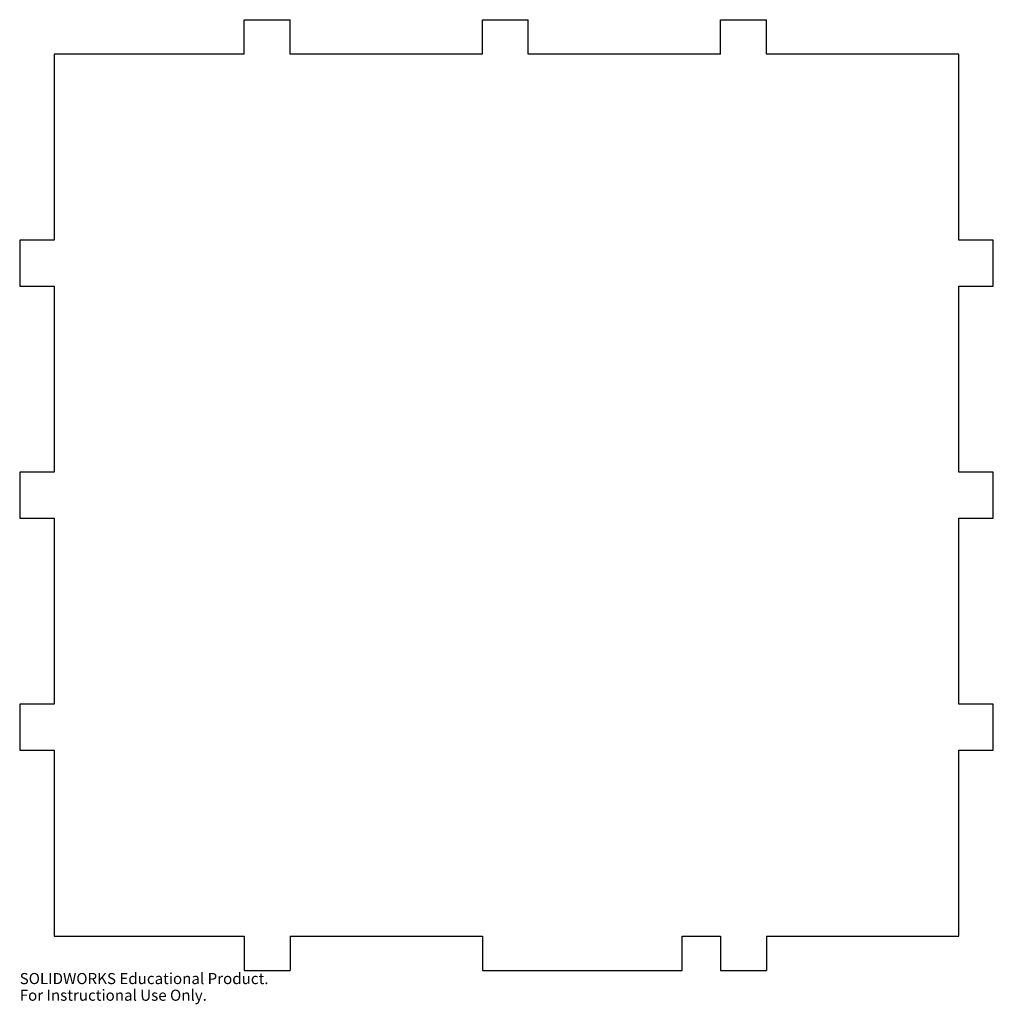
# Model space of a CAD drawing. Units: millimetres. Extents: x -15 to 409, y -30 to 399.
import ezdxf

# ---------------------------------------------------------------- set-up
doc = ezdxf.new("R2010")
doc.units = ezdxf.units.MM
doc.styles.add('SLDTEXTSTYLE0', font='TXT', dxfattribs={"width": 0.7})

msp = doc.modelspace()

# ---------------------------------------------------------------- linework, layer by layer
at = {"color": 7, "linetype": 'Continuous', "lineweight": 25}
for p, q in [((82.75, 399), (102.75, 399)), ((82.75, 384), (82.75, 399)), ((102.75, 384), (102.75, 399)), ((186.5, 399), (206.5, 399)), ((186.5, 384), (186.5, 399)), ((206.5, 384), (206.5, 399)), ((290.25, 399), (310.25, 399)), ((290.25, 384), (290.25, 399)), ((310.25, 384), (310.25, 399)), ((0, 384), (0, 303)), ((82.75, 384), (0, 384)), ((186.5, 384), (102.75, 384)), ((290.25, 384), (206.5, 384)), ((394, 384), (310.25, 384)), ((394, 303), (394, 384)), ((0, 303), (-15, 303)), ((-15, 303), (-15, 283)), ((409, 303), (394, 303)), ((409, 283), (409, 303)), ((-15, 283), (0, 283)), ((0, 283), (0, 202)), ((394, 202), (394, 283)), ((394, 283), (409, 283)), ((0, 202), (-15, 202)), ((-15, 202), (-15, 182)), ((409, 202), (394, 202)), ((409, 182), (409, 202)), ((-15, 182), (0, 182)), ((0, 182), (0, 101)), ((394, 101), (394, 182)), ((394, 182), (409, 182)), ((0, 101), (-15, 101)), ((-15, 101), (-15, 81)), ((409, 101), (394, 101)), ((409, 81), (409, 101)), ((-15, 81), (0, 81)), ((0, 81), (0, 0)), ((394, 0), (394, 81)), ((394, 81), (409, 81)), ((0, 0), (82.75, 0)), ((82.75, 0), (82.75, -15)), ((102.75, 0), (102.75, -15)), ((102.75, 0), (186.5, 0)), ((186.5, 0), (186.5, -15)), ((273.5, -15), (273.5, 0)), ((273.5, 0), (290.25, 0)), ((290.25, 0), (290.25, -15)), ((310.25, 0), (310.25, -15)), ((310.25, 0), (394, 0)), ((82.75, -15), (102.75, -15)), ((186.5, -15), (273.5, -15)), ((290.25, -15), (310.25, -15))]:
    msp.add_line(p, q, dxfattribs=at)

# ---------------------------------------------------------------- texts
at = {"color": 7, "linetype": 'Continuous', "char_height": 4.8336, "attachment_point": 1, "style": 'SLDTEXTSTYLE0'}
for s, insert in [('SOLIDWORKS Educational Product.', (-15, -16.02)), ('For Instructional Use Only.', (-15, -23.27))]:
    msp.add_mtext(s, dxfattribs=dict(at, insert=insert))

doc.saveas('drawing.dxf')
